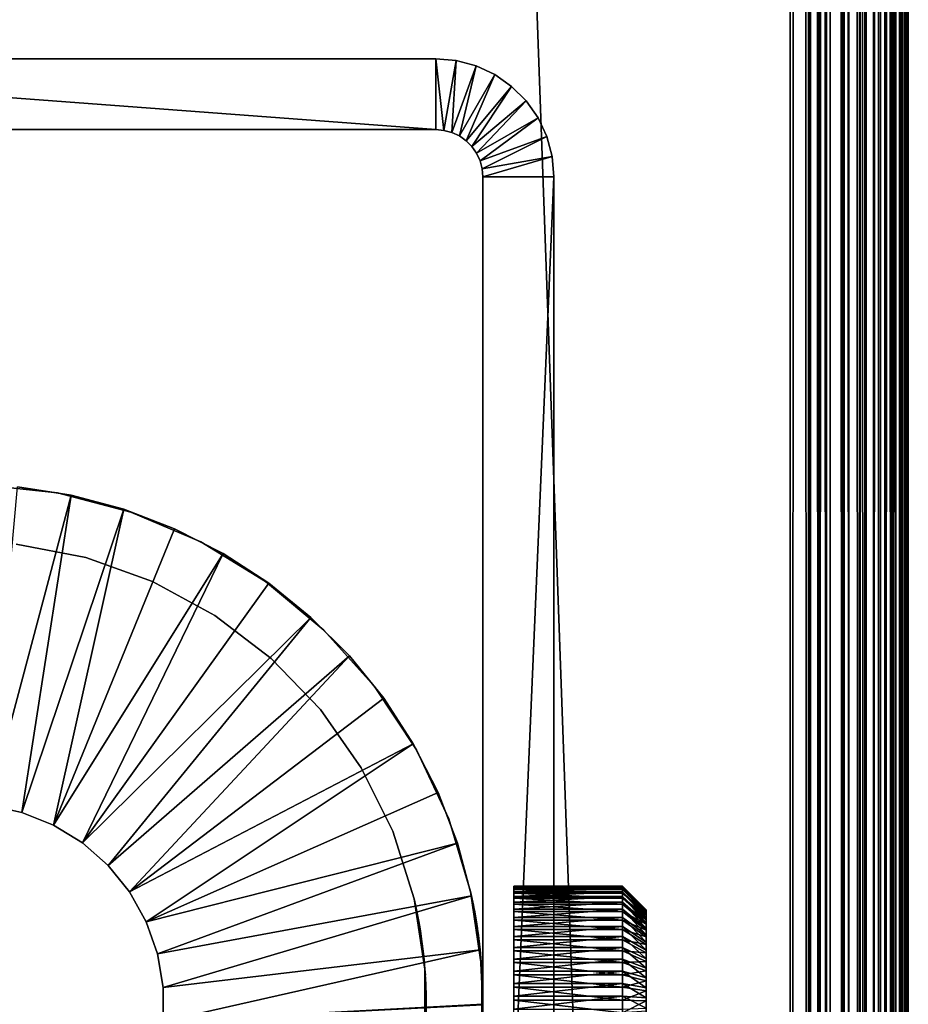
# Model space of a CAD drawing. Extents: x 0 to 400, y 0 to 1015.
# Drawn here: x 381 to 400, y 135 to 156 of the extents above; entities that cross this region are included whole.
import ezdxf

# ---------------------------------------------------------------- set-up
doc = ezdxf.new("R2010")
doc.units = 0
doc.header["$MEASUREMENT"] = 0

msp = doc.modelspace()

# ---------------------------------------------------------------- linework, layer by layer
for points in [[(399.965363, 5.034626, 92.890381), (399.965363, 1014.965271, 92.890381), (399.921112, 1014.921082, 93.123077)], [(399.957245, 1014.957214, 67.066788), (399.957245, 5.042791, 67.066788), (399.921112, 1014.921082, 66.876892)], [(399.980804, 1014.980774, 67.190704), (399.980804, 5.019188, 67.190704), (399.957245, 1014.957214, 67.066788)], [(399.957245, 1014.957214, 67.066788), (399.980804, 5.019188, 67.190704), (399.957245, 5.042791, 67.066788)], [(399.980804, 5.019188, 92.809319), (399.980804, 1014.980774, 92.809319), (399.965363, 5.034626, 92.890381)], [(399.965363, 5.034626, 92.890381), (399.980804, 1014.980774, 92.809319), (399.965363, 1014.965271, 92.890381)], [(400, 4.999995, 92.499969), (400, 1015, 92.499969), (399.980804, 5.019188, 92.809319)], [(399.980804, 5.019188, 92.809319), (400, 1015, 92.499969), (399.980804, 1014.980774, 92.809319)], [(400, 1015, 67.499992), (400, 4.999995, 67.499992), (399.980804, 1014.980774, 67.190704)], [(399.980804, 1014.980774, 67.190704), (400, 4.999995, 67.499992), (399.980804, 5.019188, 67.190704)], [(400, 4.999995, 67.499992), (400, 1015, 67.499992), (400, 4.999995, 92.499969)], [(400, 4.999995, 92.499969), (400, 1015, 67.499992), (400, 1015, 92.499969)], [(399.814545, 1014.814514, 66.555084), (399.814545, 5.185425, 66.555084), (399.663269, 5.336702, 66.250923)], [(399.814545, 1014.814514, 66.555084), (399.663269, 5.336702, 66.250923), (399.663269, 1014.663208, 66.250923)], [(399.721497, 1014.721497, 93.631981), (399.721497, 5.278468, 93.631981), (399.814545, 1014.814514, 93.444885)], [(399.814545, 1014.814514, 93.444885), (399.721497, 5.278468, 93.631981), (399.814545, 5.185425, 93.444885)], [(399.814545, 1014.814514, 93.444885), (399.814545, 5.185425, 93.444885), (399.872223, 1014.872192, 93.270721)], [(399.872223, 5.127788, 93.270721), (399.872223, 1014.872192, 93.270721), (399.814545, 5.185425, 93.444885)], [(399.844788, 1014.844788, 66.6464), (399.844788, 5.155206, 66.6464), (399.814545, 5.185425, 66.555084)], [(399.844788, 1014.844788, 66.6464), (399.814545, 5.185425, 66.555084), (399.814545, 1014.814514, 66.555084)], [(399.921112, 1014.921082, 66.876892), (399.921112, 5.078912, 66.876892), (399.844788, 1014.844788, 66.6464)], [(399.921112, 5.078912, 66.876892), (399.844788, 5.155206, 66.6464), (399.844788, 1014.844788, 66.6464)], [(399.921112, 5.078912, 93.123077), (399.921112, 1014.921082, 93.123077), (399.872223, 1014.872192, 93.270721)], [(399.921112, 5.078912, 93.123077), (399.872223, 1014.872192, 93.270721), (399.872223, 5.127788, 93.270721)], [(399.965363, 5.034626, 92.890381), (399.921112, 1014.921082, 93.123077), (399.921112, 5.078912, 93.123077)], [(399.921112, 1014.921082, 66.876892), (399.957245, 5.042791, 67.066788), (399.921112, 5.078912, 66.876892)], [(399.650024, 1014.649963, 66.224335), (399.650024, 5.349934, 66.224335), (399.414764, 1014.414795, 65.893295)], [(399.515747, 1014.515747, 93.964638), (399.515747, 5.484223, 93.964638), (399.650024, 1014.649963, 93.775688)], [(399.650024, 1014.649963, 93.775688), (399.515747, 5.484223, 93.964638), (399.650024, 5.349934, 93.775688)], [(399.650024, 1014.649963, 93.775688), (399.650024, 5.349934, 93.775688), (399.721497, 1014.721497, 93.631981)], [(399.721497, 1014.721497, 93.631981), (399.650024, 5.349934, 93.775688), (399.721497, 5.278468, 93.631981)], [(399.663269, 1014.663208, 66.250923), (399.663269, 5.336702, 66.250923), (399.650024, 5.349934, 66.224335)], [(399.663269, 1014.663208, 66.250923), (399.650024, 5.349934, 66.224335), (399.650024, 1014.649963, 66.224335)], [(399.411743, 1014.411682, 65.889), (399.411743, 5.588293, 65.889), (399.10498, 1014.10498, 65.586983)], [(399.260254, 1014.260315, 94.260155), (399.260254, 5.739748, 94.260155), (399.411743, 1014.411682, 94.111023)], [(399.411743, 1014.411682, 94.111023), (399.260254, 5.739748, 94.260155), (399.411743, 5.588293, 94.111023)], [(399.515747, 5.484223, 93.964638), (399.515747, 1014.515747, 93.964638), (399.411743, 1014.411682, 94.111023)], [(399.411743, 1014.411682, 65.889), (399.414764, 1014.414795, 65.893295), (399.411743, 5.588293, 65.889)], [(399.414764, 1014.414795, 65.893295), (399.414764, 5.585194, 65.893295), (399.411743, 5.588293, 65.889)], [(399.411743, 1014.411682, 94.111023), (399.411743, 5.588293, 94.111023), (399.515747, 5.484223, 93.964638)], [(399.414764, 1014.414795, 65.893295), (399.650024, 5.349934, 66.224335), (399.414764, 5.585194, 65.893295)], [(399.081146, 1014.081116, 94.43647), (399.081146, 5.91886, 94.43647), (399.260254, 1014.260315, 94.260155)], [(399.260254, 1014.260315, 94.260155), (399.081146, 5.91886, 94.43647), (399.260254, 5.739748, 94.260155)], [(398.963501, 6.03646, 94.513596), (398.963501, 1013.96344, 94.513596), (398.644165, 1013.644104, 94.722809)], [(399.081146, 1014.081116, 65.563499), (399.081146, 5.91886, 65.563499), (398.744751, 1013.74469, 65.343079)], [(398.963501, 1013.96344, 94.513596), (398.963501, 6.03646, 94.513596), (399.081146, 1014.081116, 94.43647)], [(399.081146, 1014.081116, 94.43647), (398.963501, 6.03646, 94.513596), (399.081146, 5.91886, 94.43647)], [(399.081146, 1014.081116, 65.563499), (399.10498, 1014.10498, 65.586983), (399.081146, 5.91886, 65.563499)], [(399.10498, 1014.10498, 65.586983), (399.10498, 5.895019, 65.586983), (399.081146, 5.91886, 65.563499)], [(399.10498, 1014.10498, 65.586983), (399.411743, 5.588293, 65.889), (399.10498, 5.895019, 65.586983)], [(398.744751, 1013.74469, 65.343079), (398.744751, 6.255269, 65.343079), (398.644165, 1013.644104, 65.277161)], [(398.744751, 1013.74469, 65.343079), (399.081146, 5.91886, 65.563499), (398.744751, 6.255269, 65.343079)], [(398.267731, 1013.267639, 94.864487), (398.634552, 6.365418, 94.72644), (398.634552, 1013.634583, 94.72644)], [(398.644165, 1013.644104, 65.277161), (398.644165, 6.355822, 65.277161), (398.349274, 1013.349304, 65.166237)], [(398.634552, 1013.634583, 94.72644), (398.634552, 6.365418, 94.72644), (398.644165, 1013.644104, 94.722809)], [(398.644165, 1013.644104, 94.722809), (398.634552, 6.365418, 94.72644), (398.644165, 6.355822, 94.722809)], [(398.644165, 1013.644104, 94.722809), (398.644165, 6.355822, 94.722809), (398.963501, 6.03646, 94.513596)], [(398.644165, 1013.644104, 65.277161), (398.744751, 6.255269, 65.343079), (398.644165, 6.355822, 65.277161)], [(398.349274, 1013.349304, 65.166237), (398.349274, 6.650746, 65.166237), (398.104919, 6.895125, 65.074265)], [(398.349274, 1013.349304, 65.166237), (398.104919, 6.895125, 65.074265), (398.104919, 1013.104919, 65.074265)], [(398.644165, 6.355822, 65.277161), (398.349274, 6.650746, 65.166237), (398.349274, 1013.349304, 65.166237)], [(398.104919, 1013.104919, 94.925705), (397.888885, 1012.888916, 94.952225), (397.888885, 7.111073, 94.952225)], [(397.888885, 7.111073, 94.952225), (398.104919, 6.895125, 94.925705), (398.104919, 1013.104919, 94.925705)], [(398.104919, 1013.104919, 65.074265), (398.104919, 6.895125, 65.074265), (397.932129, 1012.932068, 65.053047)], [(398.104919, 1013.104919, 94.925705), (398.267731, 6.732285, 94.864487), (398.267731, 1013.267639, 94.864487)], [(398.104919, 1013.104919, 94.925705), (398.104919, 6.895125, 94.925705), (398.267731, 6.732285, 94.864487)], [(398.267731, 1013.267639, 94.864487), (398.267731, 6.732285, 94.864487), (398.634552, 6.365418, 94.72644)], [(397.932129, 1012.932068, 65.053047), (397.932129, 7.067859, 65.053047), (397.5, 7.499993, 65)], [(397.932129, 1012.932068, 65.053047), (397.5, 7.499993, 65), (397.5, 1012.500061, 65)], [(397.888885, 7.111073, 94.952225), (397.888885, 1012.888916, 94.952225), (397.5, 1012.500061, 94.999969)], [(398.104919, 6.895125, 65.074265), (397.932129, 7.067859, 65.053047), (397.932129, 1012.932068, 65.053047)], [(397.5, 7.499993, 94.999969), (397.5, 1012.500061, 94.999969), (362.5, 42.499958, 94.999969)], [(362.5, 42.499958, 94.999969), (397.5, 1012.500061, 94.999969), (362.5, 977.499939, 94.999969)], [(397.5, 7.499993, 65), (362.5, 977.499939, 65), (397.5, 1012.500061, 65)], [(397.888885, 7.111073, 94.952225), (397.5, 1012.500061, 94.999969), (397.5, 7.499993, 94.999969)], [(362.5, 42.499958, 65), (362.5, 977.499939, 65), (397.5, 7.499993, 65)], [(370, 153.499985), (370, 155), (390.000031, 153.499985)], [(390.000031, 153.499985), (370, 155), (390.000031, 155)], [(390.000031, 155), (370, 155), (390.000031, 155, 60.000004)], [(390.000031, 155, 60.000004), (370, 155), (370, 155, 60.000004)], [(390.000031, 153.499985), (390.000031, 155), (390.173676, 153.484787)], [(390.173676, 153.484787), (390.000031, 155), (390.434143, 154.962006)], [(390.000031, 155), (390.000031, 155, 60.000004), (390.434143, 154.962006, 60.000004)], [(390.000031, 155), (390.434143, 154.962006, 60.000004), (390.434143, 154.962006)], [(390.173676, 153.484787), (390.434143, 154.962006), (390.342041, 153.439667)], [(390.342041, 153.439667), (390.434143, 154.962006), (390.855072, 154.849228)], [(390.434143, 154.962006), (390.434143, 154.962006, 60.000004), (390.855072, 154.849228, 60.000004)], [(390.434143, 154.962006), (390.855072, 154.849228, 60.000004), (390.855072, 154.849228)], [(390.342041, 153.439667), (390.855072, 154.849228), (390.5, 153.365997)], [(390.5, 153.365997), (390.855072, 154.849228), (391.25, 154.665054)], [(390.855072, 154.849228), (390.855072, 154.849228, 60.000004), (391.25, 154.665054, 60.000004)], [(390.855072, 154.849228), (391.25, 154.665054, 60.000004), (391.25, 154.665054)], [(390.5, 153.365997), (391.25, 154.665054), (390.642792, 153.266037)], [(390.642792, 153.266037), (391.25, 154.665054), (391.606995, 154.4151)], [(391.25, 154.665054), (391.25, 154.665054, 60.000004), (391.606995, 154.4151, 60.000004)], [(391.25, 154.665054), (391.606995, 154.4151, 60.000004), (391.606995, 154.4151)], [(390.642792, 153.266037), (391.606995, 154.4151), (390.766052, 153.142776)], [(390.766052, 153.142776), (391.606995, 154.4151), (391.9151, 154.106949)], [(391.606995, 154.4151), (391.606995, 154.4151, 60.000004), (391.9151, 154.106949, 60.000004)], [(391.606995, 154.4151), (391.9151, 154.106949, 60.000004), (391.9151, 154.106949)], [(390.766052, 153.142776), (391.9151, 154.106949), (390.866028, 153)], [(390.866028, 153), (391.9151, 154.106949), (392.16507, 153.749969)], [(391.9151, 154.106949), (391.9151, 154.106949, 60.000004), (392.16507, 153.749969, 60.000004)], [(391.9151, 154.106949), (392.16507, 153.749969, 60.000004), (392.16507, 153.749969)], [(390.866028, 153), (392.16507, 153.749969), (390.939697, 152.84201)], [(390.939697, 152.84201), (392.16507, 153.749969), (392.349243, 153.355026)], [(392.16507, 153.749969), (392.16507, 153.749969, 60.000004), (392.349243, 153.355026, 60.000004)], [(392.16507, 153.749969), (392.349243, 153.355026, 60.000004), (392.349243, 153.355026)], [(370, 153.499985), (390.000031, 153.499985), (370, 153.499985, 60.000004)], [(370, 153.499985, 60.000004), (390.000031, 153.499985), (390.000031, 153.499985, 60.000004)], [(390.173676, 153.484787), (390.173676, 153.484787, 60.000004), (390.000031, 153.499985, 60.000004)], [(390.173676, 153.484787), (390.000031, 153.499985, 60.000004), (390.000031, 153.499985)], [(390.342041, 153.439667), (390.342041, 153.439667, 60.000004), (390.173676, 153.484787, 60.000004)], [(390.342041, 153.439667), (390.173676, 153.484787, 60.000004), (390.173676, 153.484787)], [(390.5, 153.365997), (390.5, 153.365997, 60.000004), (390.342041, 153.439667, 60.000004)], [(390.5, 153.365997), (390.342041, 153.439667, 60.000004), (390.342041, 153.439667)], [(390.642792, 153.266037), (390.642792, 153.266037, 60.000004), (390.5, 153.365997, 60.000004)], [(390.642792, 153.266037), (390.5, 153.365997, 60.000004), (390.5, 153.365997)], [(390.766052, 153.142776), (390.766052, 153.142776, 60.000004), (390.642792, 153.266037, 60.000004)], [(390.766052, 153.142776), (390.642792, 153.266037, 60.000004), (390.642792, 153.266037)], [(390.939697, 152.84201), (392.349243, 153.355026), (390.984833, 152.67363)], [(390.984833, 152.67363), (392.349243, 153.355026), (392.462036, 152.934097)], [(392.349243, 153.355026), (392.349243, 153.355026, 60.000004), (392.462036, 152.934097, 60.000004)], [(392.349243, 153.355026), (392.462036, 152.934097, 60.000004), (392.462036, 152.934097)], [(390.866028, 153), (390.866028, 153, 60.000004), (390.766052, 153.142776, 60.000004)], [(390.866028, 153), (390.766052, 153.142776, 60.000004), (390.766052, 153.142776)], [(390.939697, 152.84201), (390.939697, 152.84201, 60.000004), (390.866028, 153, 60.000004)], [(390.939697, 152.84201), (390.866028, 153, 60.000004), (390.866028, 153)], [(390.984833, 152.67363), (390.984833, 152.67363, 60.000004), (390.939697, 152.84201, 60.000004)], [(390.984833, 152.67363), (390.939697, 152.84201, 60.000004), (390.939697, 152.84201)], [(390.984833, 152.67363), (392.462036, 152.934097), (391, 152.499969)], [(391, 152.499969), (392.462036, 152.934097), (392.5, 152.499969)], [(392.462036, 152.934097), (392.462036, 152.934097, 60.000004), (392.5, 152.499969, 60.000004)], [(392.462036, 152.934097), (392.5, 152.499969, 60.000004), (392.5, 152.499969)], [(391, 152.499969), (391, 152.499969, 60.000004), (390.984833, 152.67363, 60.000004)], [(391, 152.499969), (390.984833, 152.67363, 60.000004), (390.984833, 152.67363)], [(391, 135.718231, 56.973339), (391, 135.364655, 57.068108), (391, 152.499969, 60.000004)], [(391, 152.499969, 60.000004), (391, 135.364655, 57.068108), (391, 134.999985, 57.099998)], [(391, 152.499969, 60.000004), (391, 134.999985, 57.099998), (391, 117.500008, 60.000004)], [(391, 136.818649, 56.050003), (391, 136.608688, 56.349873), (391, 152.499969, 60.000004)], [(391, 135.718231, 53.026615), (391, 136.049988, 53.181351), (391, 152.499969)], [(391, 152.499969), (391, 136.049988, 53.181351), (391, 136.349823, 53.391277)], [(391, 117.500008), (391, 134.999985, 52.900017), (391, 152.499969)], [(391, 152.499969), (391, 134.999985, 52.900017), (391, 135.364655, 52.931904)], [(391, 152.499969), (391, 135.364655, 52.931904), (391, 135.718231, 53.026615)], [(391, 136.608688, 56.349873), (391, 136.349823, 56.608677), (391, 152.499969, 60.000004)], [(391, 152.499969, 60.000004), (391, 136.349823, 56.608677), (391, 136.049988, 56.818665)], [(391, 152.499969, 60.000004), (391, 136.049988, 56.818665), (391, 135.718231, 56.973339)], [(391, 152.499969, 60.000004), (391, 137.0681, 54.635345), (391, 137.099976, 55.000008)], [(391, 137.099976, 55.000008), (391, 137.0681, 55.36467), (391, 152.499969, 60.000004)], [(391, 152.499969, 60.000004), (391, 137.0681, 55.36467), (391, 136.973358, 55.718243)], [(391, 152.499969, 60.000004), (391, 136.973358, 55.718243), (391, 136.818649, 56.050003)], [(391, 136.349823, 53.391277), (391, 136.608688, 53.650139), (391, 152.499969)], [(391, 152.499969), (391, 136.608688, 53.650139), (391, 136.818649, 53.950012)], [(391, 152.499969), (391, 136.818649, 53.950012), (391, 152.499969, 60.000004)], [(391, 152.499969, 60.000004), (391, 136.818649, 53.950012), (391, 136.973358, 54.281773)], [(391, 152.499969, 60.000004), (391, 136.973358, 54.281773), (391, 137.0681, 54.635345)], [(391, 152.499969), (392.5, 152.499969), (391, 117.500008)], [(391, 117.500008), (392.5, 152.499969), (392.5, 117.500008)], [(392.5, 152.499969, 60.000004), (392.5, 135.718231, 56.973339), (392.5, 136.049988, 56.818665)], [(392.5, 135.364655, 52.931904), (392.5, 117.500008), (392.5, 152.499969)], [(392.5, 135.364655, 52.931904), (392.5, 152.499969), (392.5, 135.718231, 53.026615)], [(392.5, 117.500008, 60.000004), (392.5, 134.999985, 57.099998), (392.5, 152.499969, 60.000004)], [(392.5, 152.499969, 60.000004), (392.5, 134.999985, 57.099998), (392.5, 135.364655, 57.068108)], [(392.5, 152.499969, 60.000004), (392.5, 135.364655, 57.068108), (392.5, 135.718231, 56.973339)], [(392.5, 136.608688, 53.650139), (392.5, 136.349823, 53.391277), (392.5, 152.499969)], [(392.5, 152.499969), (392.5, 136.349823, 53.391277), (392.5, 136.049988, 53.181351)], [(392.5, 152.499969), (392.5, 136.049988, 53.181351), (392.5, 135.718231, 53.026615)], [(392.5, 136.049988, 56.818665), (392.5, 136.349823, 56.608677), (392.5, 152.499969, 60.000004)], [(392.5, 152.499969, 60.000004), (392.5, 136.349823, 56.608677), (392.5, 136.608688, 56.349873)], [(392.5, 152.499969, 60.000004), (392.5, 136.608688, 56.349873), (392.5, 136.818649, 56.050003)], [(392.5, 136.818649, 56.050003), (392.5, 136.973358, 55.718243), (392.5, 152.499969, 60.000004)], [(392.5, 152.499969, 60.000004), (392.5, 136.973358, 55.718243), (392.5, 137.0681, 55.36467)], [(392.5, 152.499969, 60.000004), (392.5, 137.0681, 55.36467), (392.5, 137.099976, 55.000008)], [(392.5, 137.099976, 55.000008), (392.5, 137.0681, 54.635345), (392.5, 152.499969, 60.000004)], [(392.5, 152.499969, 60.000004), (392.5, 137.0681, 54.635345), (392.5, 136.973358, 54.281773)], [(392.5, 152.499969, 60.000004), (392.5, 136.973358, 54.281773), (392.5, 152.499969)], [(392.5, 152.499969), (392.5, 136.973358, 54.281773), (392.5, 136.818649, 53.950012)], [(392.5, 152.499969), (392.5, 136.818649, 53.950012), (392.5, 136.608688, 53.650139)], [(381.998016, 145.817017, 60.000004), (381.998016, 145.817017, 6.999969), (380.401764, 145.99263, 6.999969)], [(381.998016, 145.817017, 60.000004), (380.401764, 145.99263, 6.999969), (380.401764, 145.99263, 60.000004)], [(380.539825, 139.215561, 4.999995), (381.149841, 145.949722, 4.999995), (382.287018, 145.769592, 4.999995)], [(382.287018, 145.769592, 6.999969), (382.287018, 145.769592, 4.999995), (381.149841, 145.949722, 4.999995)], [(382.287018, 145.769592, 6.999969), (381.149841, 145.949722, 4.999995), (381.149841, 145.949722, 6.999969)], [(380.539825, 139.215561, 4.999995), (382.287018, 145.769592, 4.999995), (381.244507, 139.06369, 4.999995)], [(381.244507, 139.06369, 4.999995), (382.287018, 145.769592, 4.999995), (383.3992, 145.471603, 4.999995)], [(383.551697, 145.410843, 60.000004), (383.551697, 145.410843, 6.999969), (381.998016, 145.817017, 6.999969)], [(383.551697, 145.410843, 60.000004), (381.998016, 145.817017, 6.999969), (381.998016, 145.817017, 60.000004)], [(383.3992, 145.471603, 6.999969), (383.3992, 145.471603, 4.999995), (382.287018, 145.769592, 4.999995)], [(383.3992, 145.471603, 6.999969), (382.287018, 145.769592, 4.999995), (382.287018, 145.769592, 6.999969)], [(381.244507, 139.06369, 4.999995), (383.3992, 145.471603, 4.999995), (381.913361, 138.794922, 4.999995)], [(383.3992, 145.471603, 4.999995), (384.474121, 145.05899, 4.999995), (381.913361, 138.794922, 4.999995)], [(384.474121, 145.05899, 6.999969), (384.474121, 145.05899, 4.999995), (383.3992, 145.471603, 4.999995)], [(384.474121, 145.05899, 6.999969), (383.3992, 145.471603, 4.999995), (383.3992, 145.471603, 6.999969)], [(385.029663, 144.782745, 60.000004), (385.029663, 144.782745, 6.999969), (383.551697, 145.410843, 6.999969)], [(385.029663, 144.782745, 60.000004), (383.551697, 145.410843, 6.999969), (383.551697, 145.410843, 60.000004)], [(381.913361, 138.794922, 4.999995), (384.474121, 145.05899, 4.999995), (385.5, 144.536255, 4.999995)], [(385.5, 144.536255, 6.999969), (385.5, 144.536255, 4.999995), (384.474121, 145.05899, 4.999995)], [(385.5, 144.536255, 6.999969), (384.474121, 145.05899, 4.999995), (384.474121, 145.05899, 6.999969)], [(381.123901, 144.735336, 60.000004), (381.123901, 144.735336, 6.999969), (382.596832, 144.449677, 6.999969)], [(381.123901, 144.735336, 60.000004), (382.596832, 144.449677, 6.999969), (382.596832, 144.449677, 60.000004)], [(386.400452, 143.946167, 60.000004), (386.400452, 143.946167, 6.999969), (385.029663, 144.782745, 6.999969)], [(386.400452, 143.946167, 60.000004), (385.029663, 144.782745, 6.999969), (385.029663, 144.782745, 60.000004)], [(381.913361, 138.794922, 4.999995), (385.5, 144.536255, 4.999995), (382.527191, 138.416977, 4.999995)], [(382.527191, 138.416977, 4.999995), (385.5, 144.536255, 4.999995), (386.465637, 143.90918, 4.999995)], [(386.465637, 143.90918, 6.999969), (386.465637, 143.90918, 4.999995), (385.5, 144.536255, 4.999995)], [(386.465637, 143.90918, 6.999969), (385.5, 144.536255, 4.999995), (385.5, 144.536255, 6.999969)], [(382.596832, 144.449677, 60.000004), (382.596832, 144.449677, 6.999969), (384.008881, 143.942535, 6.999969)], [(382.596832, 144.449677, 60.000004), (384.008881, 143.942535, 6.999969), (384.008881, 143.942535, 60.000004)], [(382.527191, 138.416977, 4.999995), (386.465637, 143.90918, 4.999995), (387.360443, 143.18457, 4.999995)], [(384.008881, 143.942535, 60.000004), (384.008881, 143.942535, 6.999969), (385.326996, 143.225754, 6.999969)], [(384.008881, 143.942535, 60.000004), (385.326996, 143.225754, 6.999969), (385.326996, 143.225754, 60.000004)], [(387.634827, 142.918915, 60.000004), (387.634827, 142.918915, 6.999969), (386.400452, 143.946167, 6.999969)], [(387.634827, 142.918915, 60.000004), (386.400452, 143.946167, 6.999969), (386.400452, 143.946167, 60.000004)], [(387.360443, 143.18457, 6.999969), (387.360443, 143.18457, 4.999995), (386.465637, 143.90918, 4.999995)], [(387.360443, 143.18457, 6.999969), (386.465637, 143.90918, 4.999995), (386.465637, 143.90918, 6.999969)], [(382.527191, 138.416977, 4.999995), (387.360443, 143.18457, 4.999995), (383.068329, 137.940735, 4.999995)], [(383.068329, 137.940735, 4.999995), (387.360443, 143.18457, 4.999995), (388.174591, 142.370438, 4.999995)], [(385.326996, 143.225754, 60.000004), (385.326996, 143.225754, 6.999969), (386.520203, 142.316223, 6.999969)], [(385.326996, 143.225754, 60.000004), (386.520203, 142.316223, 6.999969), (386.520203, 142.316223, 60.000004)], [(388.174591, 142.370438, 6.999969), (388.174591, 142.370438, 4.999995), (387.360443, 143.18457, 4.999995)], [(388.174591, 142.370438, 6.999969), (387.360443, 143.18457, 4.999995), (387.360443, 143.18457, 6.999969)], [(388.706482, 141.722885, 60.000004), (388.706482, 141.722885, 6.999969), (387.634827, 142.918915, 6.999969)], [(388.706482, 141.722885, 60.000004), (387.634827, 142.918915, 6.999969), (387.634827, 142.918915, 60.000004)], [(383.068329, 137.940735, 4.999995), (388.174591, 142.370438, 4.999995), (383.521179, 137.379883, 4.999995)], [(388.174591, 142.370438, 4.999995), (388.8992, 141.475616, 4.999995), (383.521179, 137.379883, 4.999995)], [(386.520203, 142.316223, 60.000004), (386.520203, 142.316223, 6.999969), (387.560608, 141.235168, 6.999969)], [(386.520203, 142.316223, 60.000004), (387.560608, 141.235168, 6.999969), (387.560608, 141.235168, 60.000004)], [(388.8992, 141.475616, 6.999969), (388.8992, 141.475616, 4.999995), (388.174591, 142.370438, 4.999995)], [(388.8992, 141.475616, 6.999969), (388.174591, 142.370438, 4.999995), (388.174591, 142.370438, 6.999969)], [(389.59256, 140.383575, 60.000004), (389.59256, 140.383575, 6.999969), (388.706482, 141.722885, 6.999969)], [(389.59256, 140.383575, 60.000004), (388.706482, 141.722885, 6.999969), (388.706482, 141.722885, 60.000004)], [(383.521179, 137.379883, 4.999995), (388.8992, 141.475616, 4.999995), (389.526276, 140.509995, 4.999995)], [(389.526276, 140.509995, 6.999969), (389.526276, 140.509995, 4.999995), (388.8992, 141.475616, 4.999995)], [(389.526276, 140.509995, 6.999969), (388.8992, 141.475616, 4.999995), (388.8992, 141.475616, 6.999969)], [(387.560608, 141.235168, 60.000004), (387.560608, 141.235168, 6.999969), (388.423798, 140.007965, 6.999969)], [(387.560608, 141.235168, 60.000004), (388.423798, 140.007965, 6.999969), (388.423798, 140.007965, 60.000004)], [(383.521179, 137.379883, 4.999995), (389.526276, 140.509995, 4.999995), (383.872711, 136.75058, 4.999995)], [(383.872711, 136.75058, 4.999995), (389.526276, 140.509995, 4.999995), (390.049011, 139.484085, 4.999995)], [(390.049011, 139.484085, 6.999969), (390.049011, 139.484085, 4.999995), (389.526276, 140.509995, 4.999995)], [(390.049011, 139.484085, 6.999969), (389.526276, 140.509995, 4.999995), (389.526276, 140.509995, 6.999969)], [(390.2742, 138.92952, 60.000004), (390.2742, 138.92952, 6.999969), (389.59256, 140.383575, 6.999969)], [(390.2742, 138.92952, 60.000004), (389.59256, 140.383575, 6.999969), (389.59256, 140.383575, 60.000004)], [(388.423798, 140.007965, 60.000004), (388.423798, 140.007965, 6.999969), (389.089539, 138.663376, 6.999969)], [(388.423798, 140.007965, 60.000004), (389.089539, 138.663376, 6.999969), (389.089539, 138.663376, 60.000004)], [(383.872711, 136.75058, 4.999995), (390.049011, 139.484085, 4.999995), (390.461609, 138.409164, 4.999995)], [(390.461609, 138.409164, 6.999969), (390.461609, 138.409164, 4.999995), (390.049011, 139.484085, 4.999995)], [(390.461609, 138.409164, 6.999969), (390.049011, 139.484085, 4.999995), (390.049011, 139.484085, 6.999969)], [(380.539825, 139.215561, 6.999969), (380.539825, 139.215561, 4.999995), (381.244507, 139.06369, 4.999995)], [(380.539825, 139.215561, 6.999969), (381.244507, 139.06369, 4.999995), (381.244507, 139.06369, 6.999969)], [(381.244507, 139.06369, 6.999969), (381.244507, 139.06369, 4.999995), (381.913361, 138.794922, 4.999995)], [(381.244507, 139.06369, 6.999969), (381.913361, 138.794922, 4.999995), (381.913361, 138.794922, 6.999969)], [(390.736847, 137.391724, 60.000004), (390.736847, 137.391724, 6.999969), (390.2742, 138.92952, 6.999969)], [(390.736847, 137.391724, 60.000004), (390.2742, 138.92952, 6.999969), (390.2742, 138.92952, 60.000004)], [(381.913361, 138.794922, 6.999969), (381.913361, 138.794922, 4.999995), (382.527191, 138.416977, 4.999995)], [(381.913361, 138.794922, 6.999969), (382.527191, 138.416977, 4.999995), (382.527191, 138.416977, 6.999969)], [(389.089539, 138.663376, 60.000004), (389.089539, 138.663376, 6.999969), (389.542236, 137.232956, 6.999969)], [(389.089539, 138.663376, 60.000004), (389.542236, 137.232956, 6.999969), (389.542236, 137.232956, 60.000004)], [(382.527191, 138.416977, 6.999969), (382.527191, 138.416977, 4.999995), (383.068329, 137.940735, 4.999995)], [(382.527191, 138.416977, 6.999969), (383.068329, 137.940735, 4.999995), (383.068329, 137.940735, 6.999969)], [(383.872711, 136.75058, 4.999995), (390.461609, 138.409164, 4.999995), (384.112854, 136.070908, 4.999995)], [(384.112854, 136.070908, 4.999995), (390.461609, 138.409164, 4.999995), (390.759644, 137.296997, 4.999995)], [(390.759644, 137.296997, 6.999969), (390.759644, 137.296997, 4.999995), (390.461609, 138.409164, 4.999995)], [(390.759644, 137.296997, 6.999969), (390.461609, 138.409164, 4.999995), (390.461609, 138.409164, 6.999969)], [(383.068329, 137.940735, 6.999969), (383.068329, 137.940735, 4.999995), (383.521179, 137.379883, 4.999995)], [(383.068329, 137.940735, 6.999969), (383.521179, 137.379883, 4.999995), (383.521179, 137.379883, 6.999969)], [(391.652527, 137.489319, 55.230556), (393.952515, 137.489319, 55.230556), (393.952515, 137.499664, 54.960072)], [(391.652527, 137.489319, 55.230556), (393.952515, 137.499664, 54.960072), (391.652527, 137.499664, 54.960072)], [(391.652527, 137.499664, 54.960072), (393.952515, 137.499664, 54.960072), (393.952515, 137.480713, 54.690063)], [(391.652527, 137.499664, 54.960072), (393.952515, 137.480713, 54.690063), (391.652527, 137.480713, 54.690063)], [(391.652527, 137.449799, 55.49836), (393.952515, 137.449799, 55.49836), (393.952515, 137.489319, 55.230556)], [(391.652527, 137.449799, 55.49836), (393.952515, 137.489319, 55.230556), (391.652527, 137.489319, 55.230556)], [(391.652527, 137.480713, 54.690063), (393.952515, 137.480713, 54.690063), (393.952515, 137.432632, 54.423691)], [(391.652527, 137.480713, 54.690063), (393.952515, 137.432632, 54.423691), (391.652527, 137.432632, 54.423691)], [(391.652527, 137.381561, 55.760323), (393.952515, 137.381561, 55.760323), (393.952515, 137.449799, 55.49836)], [(391.652527, 137.381561, 55.760323), (393.952515, 137.449799, 55.49836), (391.652527, 137.449799, 55.49836)], [(391.652527, 137.432632, 54.423691), (393.952515, 137.432632, 54.423691), (393.952515, 137.356079, 54.164051)], [(391.652527, 137.432632, 54.423691), (393.952515, 137.356079, 54.164051), (391.652527, 137.356079, 54.164051)], [(393.952515, 137.489319, 55.230556), (394.452515, 136.99147, 55.184483), (393.952515, 137.499664, 54.960072)], [(393.952515, 137.499664, 54.960072), (394.452515, 136.99147, 55.184483), (394.452515, 136.999725, 54.96806)], [(393.952515, 137.499664, 54.960072), (394.452515, 136.999725, 54.96806), (393.952515, 137.480713, 54.690063)], [(393.952515, 137.449799, 55.49836), (394.452515, 136.959854, 55.398705), (393.952515, 137.489319, 55.230556)], [(393.952515, 137.489319, 55.230556), (394.452515, 136.959854, 55.398705), (394.452515, 136.99147, 55.184483)], [(393.952515, 137.480713, 54.690063), (394.452515, 136.999725, 54.96806), (394.452515, 136.984558, 54.752052)], [(393.952515, 137.480713, 54.690063), (394.452515, 136.984558, 54.752052), (393.952515, 137.432632, 54.423691)], [(393.952515, 137.381561, 55.760323), (394.452515, 136.905258, 55.608273), (393.952515, 137.449799, 55.49836)], [(393.952515, 137.449799, 55.49836), (394.452515, 136.905258, 55.608273), (394.452515, 136.959854, 55.398705)], [(393.952515, 137.432632, 54.423691), (394.452515, 136.984558, 54.752052), (394.452515, 136.946106, 54.538906)], [(393.952515, 137.432632, 54.423691), (394.452515, 136.946106, 54.538906), (393.952515, 137.356079, 54.164051)], [(383.521179, 137.379883, 6.999969), (383.521179, 137.379883, 4.999995), (383.872711, 136.75058, 4.999995)], [(383.521179, 137.379883, 6.999969), (383.872711, 136.75058, 4.999995), (383.872711, 136.75058, 6.999969)], [(384.112854, 136.070908, 4.999995), (390.759644, 137.296997, 4.999995), (384.234711, 135.360413, 4.999995)], [(384.234711, 135.360413, 4.999995), (390.759644, 137.296997, 4.999995), (390.939728, 136.159805, 4.999995)], [(389.77124, 135.750168, 6.999969), (389.770172, 135.750061, 53.044796), (389.542236, 137.232956, 6.999969)], [(389.542236, 137.232956, 6.999969), (389.770172, 135.750061, 53.044796), (389.757538, 135.911469, 53.108154)], [(389.542236, 137.232956, 6.999969), (389.757538, 135.911469, 53.108154), (389.728058, 136.185349, 53.266525)], [(389.728058, 136.185349, 53.266525), (389.72113, 136.240875, 53.305805), (389.542236, 137.232956, 6.999969)], [(389.542236, 137.232956, 6.999969), (389.72113, 136.240875, 53.305805), (389.687378, 136.481522, 53.511681)], [(389.542236, 137.232956, 6.999969), (389.687378, 136.481522, 53.511681), (389.653259, 136.689575, 53.752899)], [(389.653259, 136.689575, 53.752899), (389.647308, 136.723221, 53.799809), (389.542236, 137.232956, 6.999969)], [(389.542236, 137.232956, 6.999969), (389.647308, 136.723221, 53.799809), (389.617249, 136.88385, 54.072083)], [(389.542236, 137.232956, 6.999969), (389.617249, 136.88385, 54.072083), (389.593292, 137.002106, 54.366348)], [(389.573303, 137.095718, 55.133881), (389.582672, 137.052475, 55.444241), (389.542236, 137.232956, 60.000004)], [(389.593292, 137.002106, 54.366348), (389.589325, 137.021088, 54.429829), (389.542236, 137.232956, 6.999969)], [(389.542236, 137.232956, 6.999969), (389.589325, 137.021088, 54.429829), (389.575958, 137.083496, 54.737389)], [(389.542236, 137.232956, 6.999969), (389.575958, 137.083496, 54.737389), (389.57251, 137.099319, 55.05228)], [(389.582672, 137.052475, 55.444241), (389.60141, 136.962891, 55.746315), (389.542236, 137.232956, 60.000004)], [(389.542236, 137.232956, 60.000004), (389.60141, 136.962891, 55.746315), (389.607422, 136.933304, 55.819988)], [(389.542236, 137.232956, 60.000004), (389.607422, 136.933304, 55.819988), (389.635376, 136.788757, 56.100128)], [(389.635376, 136.788757, 56.100128), (389.668091, 136.602707, 56.356907), (389.542236, 137.232956, 60.000004)], [(389.542236, 137.232956, 60.000004), (389.668091, 136.602707, 56.356907), (389.674866, 136.561188, 56.40453)], [(389.542236, 137.232956, 60.000004), (389.674866, 136.561188, 56.40453), (389.709045, 136.33197, 56.62352)], [(389.709045, 136.33197, 56.62352), (389.741302, 136.071198, 56.806206), (389.542236, 137.232956, 60.000004)], [(389.542236, 137.232956, 60.000004), (389.741302, 136.071198, 56.806206), (389.746796, 136.019943, 56.835651)], [(389.542236, 137.232956, 60.000004), (389.746796, 136.019943, 56.835651), (389.77124, 135.750168, 60.000004)], [(389.542236, 137.232956, 60.000004), (389.542236, 137.232956, 6.999969), (389.57251, 137.099319, 55.05228)], [(389.542236, 137.232956, 60.000004), (389.57251, 137.099319, 55.05228), (389.573303, 137.095718, 55.133881)], [(390.970673, 135.802917, 60.000004), (390.970093, 135.802872, 56.936443), (390.736847, 137.391724, 60.000004)], [(390.736847, 137.391724, 60.000004), (390.970093, 135.802872, 56.936443), (390.950928, 136.037979, 56.82552)], [(390.736847, 137.391724, 60.000004), (390.950928, 136.037979, 56.82552), (390.946503, 136.083664, 56.798817)], [(390.946503, 136.083664, 56.798817), (390.917267, 136.346542, 56.61142), (390.736847, 137.391724, 60.000004)], [(390.736847, 137.391724, 60.000004), (390.917267, 136.346542, 56.61142), (390.886414, 136.576675, 56.387066)], [(390.736847, 137.391724, 60.000004), (390.886414, 136.576675, 56.387066), (390.881042, 136.613403, 56.344212)], [(390.881042, 136.613403, 56.344212), (390.851776, 136.799805, 56.081951), (390.736847, 137.391724, 60.000004)], [(390.736847, 137.391724, 60.000004), (390.851776, 136.799805, 56.081951), (390.826996, 136.943253, 55.796028)], [(390.736847, 137.391724, 60.000004), (390.826996, 136.943253, 55.796028), (390.822449, 136.968521, 55.731358)], [(390.822449, 136.968521, 55.731358), (390.806, 137.056793, 55.423618), (390.736847, 137.391724, 60.000004)], [(390.736847, 137.391724, 60.000004), (390.806, 137.056793, 55.423618), (390.798248, 137.097214, 55.107773)], [(390.736847, 137.391724, 60.000004), (390.798248, 137.097214, 55.107773), (390.79776, 137.099655, 55.037022)], [(390.79776, 137.099655, 55.037022), (390.801392, 137.080872, 54.717243), (390.736847, 137.391724, 6.999969)], [(390.736847, 137.391724, 6.999969), (390.801392, 137.080872, 54.717243), (390.814026, 137.014069, 54.405449)], [(390.736847, 137.391724, 6.999969), (390.814026, 137.014069, 54.405449), (390.970673, 135.802917, 6.999969)], [(390.79776, 137.099655, 55.037022), (390.736847, 137.391724, 6.999969), (390.736847, 137.391724, 60.000004)], [(390.939728, 136.159805, 6.999969), (390.939728, 136.159805, 4.999995), (390.759644, 137.296997, 4.999995)], [(390.939728, 136.159805, 6.999969), (390.759644, 137.296997, 4.999995), (390.759644, 137.296997, 6.999969)], [(391.652527, 137.285385, 56.013344), (393.952515, 137.285385, 56.013344), (393.952515, 137.381561, 55.760323)], [(391.652527, 137.285385, 56.013344), (393.952515, 137.381561, 55.760323), (391.652527, 137.381561, 55.760323)], [(391.652527, 137.356079, 54.164051), (393.952515, 137.356079, 54.164051), (393.952515, 137.251877, 53.914188)], [(391.652527, 137.356079, 54.164051), (393.952515, 137.251877, 53.914188), (391.652527, 137.251877, 53.914188)], [(391.652527, 137.162445, 56.254505), (393.952515, 137.162445, 56.254505), (393.952515, 137.285385, 56.013344)], [(391.652527, 137.162445, 56.254505), (393.952515, 137.285385, 56.013344), (391.652527, 137.285385, 56.013344)], [(391.652527, 137.251877, 53.914188), (393.952515, 137.251877, 53.914188), (393.952515, 137.121292, 53.677082)], [(391.652527, 137.251877, 53.914188), (393.952515, 137.121292, 53.677082), (391.652527, 137.121292, 53.677082)], [(393.952515, 137.285385, 56.013344), (394.452515, 136.828308, 55.810692), (393.952515, 137.381561, 55.760323)], [(393.952515, 137.381561, 55.760323), (394.452515, 136.828308, 55.810692), (394.452515, 136.905258, 55.608273)], [(393.952515, 137.356079, 54.164051), (394.452515, 136.946106, 54.538906), (394.452515, 136.884872, 54.331242)], [(393.952515, 137.356079, 54.164051), (394.452515, 136.884872, 54.331242), (393.952515, 137.251877, 53.914188)], [(393.952515, 137.162445, 56.254505), (394.452515, 136.72995, 56.003632), (393.952515, 137.285385, 56.013344)], [(393.952515, 137.285385, 56.013344), (394.452515, 136.72995, 56.003632), (394.452515, 136.828308, 55.810692)], [(393.952515, 137.251877, 53.914188), (394.452515, 136.884872, 54.331242), (394.452515, 136.801514, 54.131329)], [(393.952515, 137.251877, 53.914188), (394.452515, 136.801514, 54.131329), (393.952515, 137.121292, 53.677082)], [(390.814026, 137.014069, 54.405449), (390.817261, 136.996719, 54.349541), (390.970673, 135.802917, 6.999969)], [(390.970673, 135.802917, 6.999969), (390.817261, 136.996719, 54.349541), (390.839233, 136.873871, 54.052055)], [(391.652527, 137.014114, 56.480946), (393.952515, 137.014114, 56.480946), (393.952515, 137.162445, 56.254505)], [(391.652527, 137.014114, 56.480946), (393.952515, 137.162445, 56.254505), (391.652527, 137.162445, 56.254505)], [(391.652527, 137.121292, 53.677082), (393.952515, 137.121292, 53.677082), (393.952515, 136.965805, 53.455471)], [(391.652527, 137.121292, 53.677082), (393.952515, 136.965805, 53.455471), (391.652527, 136.965805, 53.455471)], [(391.652527, 136.842194, 56.690037), (393.952515, 136.842194, 56.690037), (393.952515, 137.014114, 56.480946)], [(391.652527, 136.842194, 56.690037), (393.952515, 137.014114, 56.480946), (391.652527, 137.014114, 56.480946)], [(393.952515, 137.014114, 56.480946), (394.452515, 136.611282, 56.184769), (393.952515, 137.162445, 56.254505)], [(393.952515, 137.162445, 56.254505), (394.452515, 136.611282, 56.184769), (394.452515, 136.72995, 56.003632)], [(393.952515, 137.121292, 53.677082), (394.452515, 136.801514, 54.131329), (394.452515, 136.697021, 53.941666)], [(393.952515, 137.121292, 53.677082), (394.452515, 136.697021, 53.941666), (393.952515, 136.965805, 53.455471)], [(393.952515, 136.842194, 56.690037), (394.452515, 136.47374, 56.35202), (393.952515, 137.014114, 56.480946)], [(393.952515, 137.014114, 56.480946), (394.452515, 136.47374, 56.35202), (394.452515, 136.611282, 56.184769)], [(394.452515, 136.984558, 54.752052), (394.452515, 136.999725, 54.96806), (394.452515, 136.427902, 55.21077)], [(394.452515, 136.427902, 55.21077), (394.452515, 136.999725, 54.96806), (394.452515, 136.99147, 55.184483)], [(390.970673, 135.802917, 6.999969), (390.839233, 136.873871, 54.052055), (390.866638, 136.707687, 53.777813)], [(391.652527, 136.965805, 53.455471), (393.952515, 136.965805, 53.455471), (393.952515, 136.787292, 53.251984)], [(391.652527, 136.965805, 53.455471), (393.952515, 136.787292, 53.251984), (391.652527, 136.787292, 53.251984)], [(391.652527, 136.648651, 56.879341), (393.952515, 136.648651, 56.879341), (393.952515, 136.842194, 56.690037)], [(391.652527, 136.648651, 56.879341), (393.952515, 136.842194, 56.690037), (391.652527, 136.842194, 56.690037)], [(391.652527, 136.787292, 53.251984), (393.952515, 136.787292, 53.251984), (393.952515, 136.58783, 53.068996)], [(391.652527, 136.787292, 53.251984), (393.952515, 136.58783, 53.068996), (391.652527, 136.58783, 53.068996)], [(393.952515, 136.965805, 53.455471), (394.452515, 136.697021, 53.941666), (394.452515, 136.572662, 53.764404)], [(393.952515, 136.965805, 53.455471), (394.452515, 136.572662, 53.764404), (393.952515, 136.787292, 53.251984)], [(393.952515, 136.648651, 56.879341), (394.452515, 136.318924, 56.503475), (393.952515, 136.842194, 56.690037)], [(393.952515, 136.842194, 56.690037), (394.452515, 136.318924, 56.503475), (394.452515, 136.47374, 56.35202)], [(393.952515, 136.787292, 53.251984), (394.452515, 136.572662, 53.764404), (394.452515, 136.42984, 53.601624)], [(393.952515, 136.787292, 53.251984), (394.452515, 136.42984, 53.601624), (393.952515, 136.58783, 53.068996)], [(394.452515, 136.427902, 55.21077), (394.452515, 136.99147, 55.184483), (394.452515, 136.959854, 55.398705)], [(394.452515, 136.427902, 55.21077), (394.452515, 136.946106, 54.538906), (394.452515, 136.984558, 54.752052)], [(394.452515, 136.905258, 55.608273), (394.452515, 136.427902, 55.21077), (394.452515, 136.959854, 55.398705)], [(394.452515, 136.427902, 55.21077), (394.452515, 136.884872, 54.331242), (394.452515, 136.946106, 54.538906)], [(394.452515, 136.828308, 55.810692), (394.452515, 136.427902, 55.21077), (394.452515, 136.905258, 55.608273)], [(394.452515, 136.801514, 54.131329), (394.452515, 136.884872, 54.331242), (394.452515, 136.427902, 55.21077)], [(394.452515, 136.828308, 55.810692), (394.452515, 136.72995, 56.003632), (394.452515, 136.427902, 55.21077)], [(394.452515, 135.896439, 53.868771), (394.452515, 136.697021, 53.941666), (394.452515, 136.801514, 54.131329)], [(394.452515, 135.896439, 53.868771), (394.452515, 136.801514, 54.131329), (394.452515, 136.427902, 55.21077)], [(383.872711, 136.75058, 6.999969), (383.872711, 136.75058, 4.999995), (384.112854, 136.070908, 4.999995)], [(383.872711, 136.75058, 6.999969), (384.112854, 136.070908, 4.999995), (384.112854, 136.070908, 6.999969)], [(390.866638, 136.707687, 53.777813), (390.871429, 136.67688, 53.735851), (390.970673, 135.802917, 6.999969)], [(390.970673, 135.802917, 6.999969), (390.871429, 136.67688, 53.735851), (390.902252, 136.463287, 53.493736)], [(391.652527, 136.435806, 57.046532), (393.952515, 136.435806, 57.046532), (393.952515, 136.648651, 56.879341)], [(391.652527, 136.435806, 57.046532), (393.952515, 136.648651, 56.879341), (391.652527, 136.648651, 56.879341)], [(391.652527, 136.58783, 53.068996), (393.952515, 136.58783, 53.068996), (393.952515, 136.369736, 52.908661)], [(391.652527, 136.58783, 53.068996), (393.952515, 136.369736, 52.908661), (391.652527, 136.369736, 52.908661)], [(393.952515, 136.435806, 57.046532), (394.452515, 136.148636, 56.637226), (393.952515, 136.648651, 56.879341)], [(393.952515, 136.648651, 56.879341), (394.452515, 136.148636, 56.637226), (394.452515, 136.318924, 56.503475)], [(393.952515, 136.58783, 53.068996), (394.452515, 136.42984, 53.601624), (394.452515, 136.270248, 53.455173)], [(393.952515, 136.58783, 53.068996), (394.452515, 136.270248, 53.455173), (393.952515, 136.369736, 52.908661)], [(394.452515, 136.427902, 55.21077), (394.452515, 136.72995, 56.003632), (394.452515, 136.611282, 56.184769)], [(394.452515, 136.572662, 53.764404), (394.452515, 136.697021, 53.941666), (394.452515, 135.896439, 53.868771)], [(394.452515, 136.427902, 55.21077), (394.452515, 136.611282, 56.184769), (394.452515, 135.531433, 56.341946)], [(394.452515, 135.531433, 56.341946), (394.452515, 136.611282, 56.184769), (394.452515, 136.47374, 56.35202)], [(390.970673, 135.802917, 6.999969), (390.902252, 136.463287, 53.493736), (390.932526, 136.216522, 53.28828)], [(391.652527, 136.206116, 57.189823), (393.952515, 136.206116, 57.189823), (393.952515, 136.435806, 57.046532)], [(391.652527, 136.206116, 57.189823), (393.952515, 136.435806, 57.046532), (391.652527, 136.435806, 57.046532)], [(391.652527, 136.369736, 52.908661), (393.952515, 136.369736, 52.908661), (393.952515, 136.135605, 52.77282)], [(391.652527, 136.369736, 52.908661), (393.952515, 136.135605, 52.77282), (391.652527, 136.135605, 52.77282)], [(393.952515, 136.206116, 57.189823), (394.452515, 135.964874, 56.751846), (393.952515, 136.435806, 57.046532)], [(393.952515, 136.435806, 57.046532), (394.452515, 135.964874, 56.751846), (394.452515, 136.148636, 56.637226)], [(393.952515, 136.369736, 52.908661), (394.452515, 136.270248, 53.455173), (394.452515, 136.095795, 53.326904)], [(393.952515, 136.369736, 52.908661), (394.452515, 136.095795, 53.326904), (393.952515, 136.135605, 52.77282)], [(394.452515, 135.896439, 53.868771), (394.452515, 136.42984, 53.601624), (394.452515, 136.572662, 53.764404)], [(394.452515, 135.531433, 56.341946), (394.452515, 136.47374, 56.35202), (394.452515, 136.318924, 56.503475)], [(394.452515, 135.896439, 53.868771), (394.452515, 136.270248, 53.455173), (394.452515, 136.42984, 53.601624)], [(384.234711, 135.360413, 4.999995), (390.939728, 136.159805, 4.999995), (384.234711, 134.639557, 4.999995)], [(384.234711, 134.639557, 4.999995), (390.939728, 136.159805, 4.999995), (391, 135.01001, 4.999995)], [(390.932526, 136.216522, 53.28828), (390.937958, 136.166687, 53.253891), (390.970673, 135.802917, 6.999969)], [(390.970673, 135.802917, 6.999969), (390.937958, 136.166687, 53.253891), (390.964203, 135.886841, 53.096474)], [(391, 135.01001, 6.999969), (391, 135.01001, 4.999995), (390.939728, 136.159805, 4.999995)], [(391, 135.01001, 6.999969), (390.939728, 136.159805, 4.999995), (390.939728, 136.159805, 6.999969)], [(391.652527, 135.962311, 57.307362), (393.952515, 135.962311, 57.307362), (393.952515, 136.206116, 57.189823)], [(391.652527, 135.962311, 57.307362), (393.952515, 136.206116, 57.189823), (391.652527, 136.206116, 57.189823)], [(393.952515, 135.962311, 57.307362), (394.452515, 135.769836, 56.845901), (393.952515, 136.206116, 57.189823)], [(393.952515, 136.206116, 57.189823), (394.452515, 135.769836, 56.845901), (394.452515, 135.964874, 56.751846)], [(394.452515, 136.148636, 56.637226), (394.452515, 135.531433, 56.341946), (394.452515, 136.318924, 56.503475)], [(394.452515, 135.896439, 53.868771), (394.452515, 136.095795, 53.326904), (394.452515, 136.270248, 53.455173)], [(384.112854, 136.070908, 6.999969), (384.112854, 136.070908, 4.999995), (384.234711, 135.360413, 4.999995)], [(384.112854, 136.070908, 6.999969), (384.234711, 135.360413, 4.999995), (384.234711, 135.360413, 6.999969)], [(389.77124, 135.750168, 60.000004), (389.746796, 136.019943, 56.835651), (389.771027, 135.750168, 56.960045)], [(391.652527, 136.135605, 52.77282), (393.952515, 136.135605, 52.77282), (393.952515, 135.888153, 52.663086)], [(391.652527, 136.135605, 52.77282), (393.952515, 135.888153, 52.663086), (391.652527, 135.888153, 52.663086)], [(391.652527, 135.707199, 57.397903), (393.952515, 135.707199, 57.397903), (393.952515, 135.962311, 57.307362)], [(391.652527, 135.707199, 57.397903), (393.952515, 135.962311, 57.307362), (391.652527, 135.962311, 57.307362)], [(393.952515, 136.135605, 52.77282), (394.452515, 136.095795, 53.326904), (394.452515, 135.908478, 53.218246)], [(393.952515, 136.135605, 52.77282), (394.452515, 135.908478, 53.218246), (393.952515, 135.888153, 52.663086)], [(393.952515, 135.707199, 57.397903), (394.452515, 135.565765, 56.918324), (393.952515, 135.962311, 57.307362)], [(393.952515, 135.962311, 57.307362), (394.452515, 135.565765, 56.918324), (394.452515, 135.769836, 56.845901)], [(394.452515, 135.964874, 56.751846), (394.452515, 135.531433, 56.341946), (394.452515, 136.148636, 56.637226)], [(394.452515, 135.908478, 53.218246), (394.452515, 136.095795, 53.326904), (394.452515, 135.896439, 53.868771)], [(394.452515, 135.964874, 56.751846), (394.452515, 135.769836, 56.845901), (394.452515, 135.531433, 56.341946)], [(389.77124, 135.750168, 6.999969), (389.780457, 135.618744, 52.993237), (389.770172, 135.750061, 53.044796)], [(389.77124, 135.750168, 60.000004), (389.771027, 135.750168, 56.960045), (389.772491, 135.733551, 56.967674)], [(389.800018, 134.999985, 6.999969), (389.797302, 135.230362, 52.912651), (389.77124, 135.750168, 6.999969)], [(389.77124, 135.750168, 6.999969), (389.797302, 135.230362, 52.912651), (389.785156, 135.539352, 52.97047)], [(389.77124, 135.750168, 60.000004), (389.772491, 135.733551, 56.967674), (389.790588, 135.429504, 57.055592)], [(389.790588, 135.429504, 57.055592), (389.793396, 135.359711, 57.068943), (389.77124, 135.750168, 60.000004)], [(389.77124, 135.750168, 60.000004), (389.793396, 135.359711, 57.068943), (389.799896, 135.047607, 57.099461)], [(389.77124, 135.750168, 60.000004), (389.799896, 135.047607, 57.099461), (389.77124, 134.249802, 60.000004)], [(389.785156, 135.539352, 52.97047), (389.780457, 135.618744, 52.993237), (389.77124, 135.750168, 6.999969)], [(390.970673, 135.802917, 6.999969), (390.964203, 135.886841, 53.096474), (390.969849, 135.802872, 53.064884)], [(390.970673, 135.802917, 6.999969), (390.969849, 135.802872, 53.064884), (390.984283, 135.587997, 52.984001)], [(390.970673, 135.802917, 60.000004), (390.974518, 135.748444, 56.962074), (390.970093, 135.802872, 56.936443)], [(390.984283, 135.587997, 52.984001), (390.987793, 135.518677, 52.965046), (390.970673, 135.802917, 6.999969)], [(390.970673, 135.802917, 6.999969), (390.987793, 135.518677, 52.965046), (390.998138, 135.204193, 52.909969)], [(390.970673, 135.802917, 6.999969), (390.998138, 135.204193, 52.909969), (391, 134.999985, 6.999969)], [(390.993469, 135.379135, 57.065487), (390.99118, 135.440414, 57.053268), (390.970673, 135.802917, 60.000004)], [(390.970673, 135.802917, 60.000004), (390.99118, 135.440414, 57.053268), (390.974518, 135.748444, 56.962074)], [(390.970673, 134.197052, 60.000004), (390.996979, 134.742325, 57.084145), (390.970673, 135.802917, 60.000004)], [(390.970673, 135.802917, 60.000004), (390.996979, 134.742325, 57.084145), (390.999817, 135.062271, 57.099045)], [(390.970673, 135.802917, 60.000004), (390.999817, 135.062271, 57.099045), (390.993469, 135.379135, 57.065487)], [(391.652527, 135.888153, 52.663086), (393.952515, 135.888153, 52.663086), (393.952515, 135.630249, 52.580772)], [(391.652527, 135.888153, 52.663086), (393.952515, 135.630249, 52.580772), (391.652527, 135.630249, 52.580772)], [(393.952515, 135.888153, 52.663086), (394.452515, 135.908478, 53.218246), (394.452515, 135.710541, 53.130447)], [(393.952515, 135.888153, 52.663086), (394.452515, 135.710541, 53.130447), (393.952515, 135.630249, 52.580772)], [(394.452515, 135.896439, 53.868771), (394.452515, 135.710541, 53.130447), (394.452515, 135.908478, 53.218246)], [(394.452515, 135.504181, 53.064583), (394.452515, 135.710541, 53.130447), (394.452515, 135.896439, 53.868771)], [(394.452515, 134.468552, 53.658009), (394.452515, 135.07634, 53.001465), (394.452515, 135.896439, 53.868771)], [(394.452515, 135.896439, 53.868771), (394.452515, 135.07634, 53.001465), (394.452515, 135.291992, 53.021431)], [(394.452515, 135.896439, 53.868771), (394.452515, 135.291992, 53.021431), (394.452515, 135.504181, 53.064583)], [(394.452515, 135.531433, 56.341946), (394.452515, 135.769836, 56.845901), (394.452515, 135.565765, 56.918324)], [(391.652527, 135.443741, 57.460308), (393.952515, 135.443741, 57.460308), (393.952515, 135.707199, 57.397903)], [(391.652527, 135.443741, 57.460308), (393.952515, 135.707199, 57.397903), (391.652527, 135.707199, 57.397903)], [(391.652527, 135.630249, 52.580772), (393.952515, 135.630249, 52.580772), (393.952515, 135.365005, 52.526772)], [(391.652527, 135.630249, 52.580772), (393.952515, 135.365005, 52.526772), (391.652527, 135.365005, 52.526772)], [(393.952515, 135.630249, 52.580772), (394.452515, 135.710541, 53.130447), (394.452515, 135.504181, 53.064583)], [(393.952515, 135.443741, 57.460308), (394.452515, 135.354996, 56.968212), (393.952515, 135.707199, 57.397903)], [(393.952515, 135.707199, 57.397903), (394.452515, 135.354996, 56.968212), (394.452515, 135.565765, 56.918324)], [(393.952515, 135.630249, 52.580772), (394.452515, 135.504181, 53.064583), (393.952515, 135.365005, 52.526772)], [(394.452515, 135.531433, 56.341946), (394.452515, 135.565765, 56.918324), (394.452515, 135.354996, 56.968212)], [(384.234711, 135.360413, 6.999969), (384.234711, 135.360413, 4.999995), (384.234711, 134.639557, 4.999995)], [(384.234711, 135.360413, 6.999969), (384.234711, 134.639557, 4.999995), (384.234711, 134.639557, 6.999969)], [(391.652527, 135.175171, 57.493866), (393.952515, 135.175171, 57.493866), (393.952515, 135.443741, 57.460308)], [(391.652527, 135.175171, 57.493866), (393.952515, 135.443741, 57.460308), (391.652527, 135.443741, 57.460308)], [(391.652527, 135.365005, 52.526772), (393.952515, 135.365005, 52.526772), (393.952515, 135.095474, 52.501797)], [(391.652527, 135.365005, 52.526772), (393.952515, 135.095474, 52.501797), (391.652527, 135.095474, 52.501797)], [(392.5, 134.999985, 52.900017), (392.5, 117.500008), (392.5, 135.364655, 52.931904)], [(393.952515, 135.365005, 52.526772), (394.452515, 135.504181, 53.064583), (394.452515, 135.291992, 53.021431)], [(393.952515, 135.175171, 57.493866), (394.452515, 135.140121, 56.995094), (393.952515, 135.443741, 57.460308)], [(393.952515, 135.443741, 57.460308), (394.452515, 135.140121, 56.995094), (394.452515, 135.354996, 56.968212)], [(393.952515, 135.365005, 52.526772), (394.452515, 135.291992, 53.021431), (393.952515, 135.095474, 52.501797)], [(394.452515, 135.354996, 56.968212), (394.452515, 135.140121, 56.995094), (394.452515, 135.531433, 56.341946)], [(394.452515, 135.531433, 56.341946), (394.452515, 135.140121, 56.995094), (394.452515, 134.923584, 56.99855)], [(394.452515, 135.531433, 56.341946), (394.452515, 134.923584, 56.99855), (394.452515, 134.103531, 56.131245)], [(389.800018, 134.999985, 6.999969), (389.800018, 134.999985, 52.900017), (389.797302, 135.230362, 52.912651)], [(391, 134.999985, 6.999969), (390.998138, 135.204193, 52.909969), (391, 134.999985, 52.900017)], [(391.652527, 134.90451, 57.498158), (393.952515, 134.90451, 57.498158), (393.952515, 135.175171, 57.493866)], [(391.652527, 134.90451, 57.498158), (393.952515, 135.175171, 57.493866), (391.652527, 135.175171, 57.493866)], [(393.952515, 135.095474, 52.501797), (394.452515, 135.291992, 53.021431), (394.452515, 135.07634, 53.001465)], [(393.952515, 134.90451, 57.498158), (394.452515, 134.923584, 56.99855), (393.952515, 135.175171, 57.493866)], [(393.952515, 135.175171, 57.493866), (394.452515, 134.923584, 56.99855), (394.452515, 135.140121, 56.995094)], [(384.234711, 134.639557, 4.999995), (391, 135.01001, 4.999995), (391, 134.989975, 4.999995)], [(389.77124, 134.249802, 60.000004), (389.799896, 135.047607, 57.099461), (389.796387, 134.732727, 57.082893)], [(391.652527, 135.095474, 52.501797), (393.952515, 135.095474, 52.501797), (393.952515, 134.824814, 52.506149)], [(391.652527, 135.095474, 52.501797), (393.952515, 134.824814, 52.506149), (391.652527, 134.824814, 52.506149)], [(393.952515, 135.095474, 52.501797), (394.452515, 135.07634, 53.001465), (393.952515, 134.824814, 52.506149)], [(393.952515, 134.824814, 52.506149), (394.452515, 135.07634, 53.001465), (394.452515, 134.859863, 53.004921)], [(394.452515, 134.468552, 53.658009), (394.452515, 134.859863, 53.004921), (394.452515, 135.07634, 53.001465)]]:
    msp.add_3dface(points)

doc.saveas('drawing.dxf')
